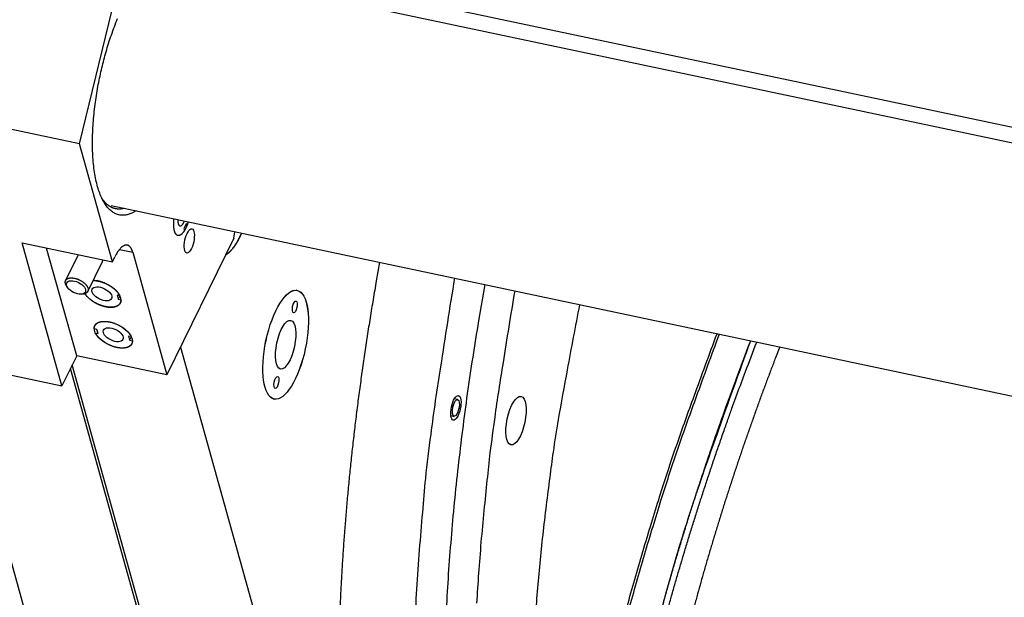
# Model space of a CAD drawing. Extents: x 0.8 to 33.8, y 0.5 to 21.5.
# Drawn here: x 20.6 to 23.1, y 11.2 to 12.6 of the extents above; entities that cross this region are included whole.
import ezdxf

# ---------------------------------------------------------------- set-up
doc = ezdxf.new("R2010")
doc.units = 0
doc.header["$MEASUREMENT"] = 0
doc.linetypes.add('HIDDENNEW0', pattern=[0.1875, 0.0625, -0.0625, 0.0625])
doc.layers.add('OBJ', color=7, linetype='HIDDENNEW0')

# ---------------------------------------------------------------- blocks, each defined once
blk = doc.blocks.new('*E196')
at = {"layer": 'OBJ', "color": 7, "linetype": 'Continuous'}
blk.add_circle((0, 0), 1, dxfattribs=at)
blk = doc.blocks.new('*E197')
at = {"layer": 'OBJ', "color": 7, "linetype": 'Continuous'}
blk.add_circle((0, 0), 1, dxfattribs=at)
blk = doc.blocks.new('*E208')
at = {"layer": 'OBJ', "color": 7, "linetype": 'Continuous'}
blk.add_circle((0, 0), 1, dxfattribs=at)
blk = doc.blocks.new('*E320')
at = {"layer": 'OBJ', "color": 7, "linetype": 'Continuous'}
blk.add_circle((0, 0), 1, dxfattribs=at)
blk = doc.blocks.new('*E321')
at = {"layer": 'OBJ', "color": 7, "linetype": 'Continuous'}
blk.add_circle((0, 0), 1, dxfattribs=at)
blk = doc.blocks.new('*E403')
at = {"layer": 'OBJ', "color": 7, "linetype": 'Continuous'}
blk.add_circle((0, 0), 1, dxfattribs=at)
blk = doc.blocks.new('*E955')
at = {"layer": 'OBJ', "color": 7, "linetype": 'Continuous'}
blk.add_circle((0, 0), 1, dxfattribs=at)
blk = doc.blocks.new('*E956')
at = {"layer": 'OBJ', "color": 7, "linetype": 'Continuous'}
blk.add_circle((0, 0), 1, dxfattribs=at)
blk = doc.blocks.new('*E957')
at = {"layer": 'OBJ', "color": 7, "linetype": 'Continuous'}
blk.add_circle((0, 0), 1, dxfattribs=at)
blk = doc.blocks.new('*E958')
at = {"layer": 'OBJ', "color": 7, "linetype": 'Continuous'}
blk.add_circle((0, 0), 1, dxfattribs=at)
blk = doc.blocks.new('*E2282')
at = {"layer": 'OBJ', "color": 7, "linetype": 'Continuous'}
blk.add_circle((0, 0), 1, dxfattribs=at)
blk = doc.blocks.new('*E2285')
at = {"layer": 'OBJ', "color": 7, "linetype": 'Continuous'}
blk.add_circle((0, 0), 1, dxfattribs=at)
blk = doc.blocks.new('*E2340')
at = {"layer": 'OBJ', "color": 7, "linetype": 'Continuous'}
blk.add_circle((0, 0), 1, dxfattribs=at)

msp = doc.modelspace()

# ---------------------------------------------------------------- linework, layer by layer
at = {"layer": 'OBJ', "color": 7, "linetype": 'Continuous'}
for p, q in [((20.7392, 12.3221), (20.9989, 13.3896)), ((20.981, 12.8215), (27.7665, 11.3872)), ((27.757, 11.3482), (20.9438, 12.7883)), ((20.7392, 12.3221), (19.7313, 12.5351)), ((20.8241, 12.0175), (20.7392, 12.3221)), ((20.8208, 12.1627), (27.6812, 10.7127)), ((21.0149, 12.1163), (21.0086, 12.1034)), ((21.0086, 12.1034), (21.01, 12.0985)), ((21.0129, 12.1122), (21.0163, 12.1115)), ((21.0163, 12.1115), (21.0149, 12.1163)), ((21.1371, 12.0788), (20.9648, 11.7263)), ((21.1371, 12.0788), (21.1395, 12.0954)), ((20.5915, 12.0666), (20.8241, 12.0175)), ((20.6943, 11.6979), (20.5915, 12.0666)), ((20.7322, 11.7755), (20.6548, 12.0532)), ((20.7362, 12.036), (20.7037, 11.9696)), ((20.8241, 12.0175), (20.8304, 12.0304)), ((20.8424, 12.0497), (20.8767, 12.0424)), ((20.8767, 12.0424), (20.9648, 11.7263)), ((20.761, 11.9417), (20.7986, 12.0186)), ((20.7054, 11.957), (20.7078, 11.9529)), ((20.7453, 11.9346), (20.75, 11.9352)), ((20.8364, 11.932), (20.8393, 11.9214)), ((20.8435, 11.9304), (20.8364, 11.932)), ((20.8436, 11.9302), (20.8393, 11.9214)), ((21.3002, 11.9441), (21.2977, 11.9446)), ((20.8393, 11.9214), (20.8464, 11.9199)), ((20.7843, 11.8438), (20.7772, 11.8453)), ((20.7801, 11.8348), (20.7873, 11.8333)), ((20.7873, 11.8333), (20.7843, 11.8438)), ((20.8657, 11.8266), (20.8687, 11.8161)), ((20.8729, 11.8251), (20.8657, 11.8266)), ((20.873, 11.8249), (20.8687, 11.8161)), ((20.1516, 11.8126), (20.6943, 11.6979)), ((20.8687, 11.8161), (20.8758, 11.8146)), ((20.7322, 11.7755), (20.6943, 11.6979)), ((20.9648, 11.7263), (20.7322, 11.7755)), ((20.9998, 11.798), (22.1414, 7.703)), ((20.4209, 11.7557), (21.473, 7.9817)), ((21.8313, 7.7686), (20.7208, 11.7521)), ((21.7798, 7.9281), (20.7163, 11.7429)), ((21.2386, 11.6649), (21.2411, 11.6643)), ((21.7139, 11.663), (21.7056, 11.6647)), ((21.6964, 11.6215), (21.7048, 11.6197))]:
    msp.add_line(p, q, dxfattribs=at)
for points in [[(20.8854, 12.1491), (20.8763, 12.144, -0.032712), (20.8672, 12.1404, -0.035391), (20.858, 12.1383, -0.039759), (20.8487, 12.1378, -0.047469), (20.8396, 12.1392, -0.051811), (20.8308, 12.1425, -0.051998), (20.8222, 12.148, -0.047998), (20.814, 12.1555, -0.042589), (20.8064, 12.1652, -0.035769), (20.7993, 12.177, -0.029971), (20.793, 12.1909, -0.024727), (20.7875, 12.2068, -0.020792), (20.7828, 12.2245, -0.017513), (20.779, 12.2438, -0.01505), (20.7761, 12.2646, -0.013058), (20.7742, 12.2865, -0.011501), (20.7732, 12.3094, -0.010276), (20.773, 12.333, -0.009262), (20.7738, 12.3569, -0.008486), (20.7753, 12.381, -0.007789), (20.7775, 12.405, -0.00731), (20.7804, 12.4288, -0.00685), (20.7839, 12.4521, -0.006505), (20.7879, 12.4747, -0.00613), (20.7923, 12.4965, -0.006011), (20.7971, 12.5177, -0.005719), (20.8023, 12.5384, -0.005818), (20.808, 12.5592, -0.006103), (20.8144, 12.5805, -0.006205), (20.8215, 12.6019, -0.006773), (20.8293, 12.6234, -0.007308), (20.8377, 12.6445, -0.007914)], [(20.8545, 12.1556), (20.8524, 12.1551, -0.00966), (20.8504, 12.1546, -0.009749), (20.8483, 12.1543, -0.009988), (20.8463, 12.154, -0.010413), (20.8442, 12.1538, -0.010755), (20.8422, 12.1537, -0.011047), (20.8401, 12.1537, -0.011303), (20.8381, 12.1538, -0.011562), (20.836, 12.154, -0.011756), (20.834, 12.1543, -0.01193), (20.832, 12.1547, -0.012027), (20.83, 12.1551, -0.012099), (20.828, 12.1557, -0.012106), (20.826, 12.1564, -0.012106), (20.824, 12.1572, -0.011967), (20.822, 12.1581, -0.01177), (20.8201, 12.1591, -0.011681), (20.8182, 12.1602, -0.011717), (20.8163, 12.1614, -0.011087), (20.8144, 12.1627, -0.010083), (20.8125, 12.1642, -0.010864), (20.8106, 12.1657, -0.012574), (20.8088, 12.1675, -0.009076), (20.807, 12.1692, -0.002895), (20.8055, 12.1707, -0.012425), (20.8035, 12.173, -0.019799), (20.8006, 12.1769, -0.008902), (20.7968, 12.1821, -0.004511)], [(21.0021, 12.0888), (21.0011, 12.088, -0.017801), (21, 12.0872, -0.018554), (20.9989, 12.0866, -0.020504), (20.9978, 12.0861, -0.024479), (20.9967, 12.0857, -0.028366), (20.9956, 12.0855, -0.032131), (20.9945, 12.0854, -0.035524), (20.9934, 12.0855, -0.038467), (20.9924, 12.0857, -0.039623), (20.9913, 12.0862, -0.039326), (20.9903, 12.0868, -0.036996), (20.9893, 12.0876, -0.033943), (20.9883, 12.0886, -0.030025), (20.9874, 12.0898, -0.02646), (20.9866, 12.0913, -0.022819), (20.9858, 12.0928, -0.01981), (20.9851, 12.0946, -0.017293), (20.9844, 12.0966, -0.015412), (20.9839, 12.0987, -0.013219), (20.9834, 12.101, -0.011174), (20.983, 12.1034, -0.010856), (20.9827, 12.1059, -0.011283), (20.9825, 12.1087, -0.008055), (20.9823, 12.1113, -0.003345), (20.9822, 12.1137, -0.009602), (20.9823, 12.1169, -0.014381), (20.9826, 12.1219, -0.006801), (20.9831, 12.1284, -0.003605)], [(21.01, 12.0985), (21.0091, 12.0972, -0.006648), (21.0083, 12.0959, -0.006817), (21.0074, 12.0947, -0.007217), (21.0065, 12.0935, -0.007983), (21.0056, 12.0924, -0.008765), (21.0047, 12.0913, -0.00959), (21.0038, 12.0904, -0.010547), (21.0029, 12.0895, -0.011684), (21.002, 12.0886, -0.012981), (21.001, 12.0879, -0.014447), (21.0001, 12.0873, -0.01613), (20.9991, 12.0867, -0.017992), (20.9982, 12.0862, -0.020074), (20.9973, 12.0859, -0.022244), (20.9964, 12.0856, -0.024512), (20.9955, 12.0854, -0.026607), (20.9946, 12.0854, -0.028464), (20.9938, 12.0854, -0.029734), (20.9929, 12.0856, -0.030349), (20.9921, 12.0858, -0.030127), (20.9913, 12.0862, -0.029156), (20.9906, 12.0866, -0.027561), (20.9898, 12.0871, -0.025543), (20.9891, 12.0878, -0.023337), (20.9885, 12.0885, -0.021098), (20.9878, 12.0893, -0.018968), (20.9872, 12.0901, -0.016983), (20.9867, 12.0911, -0.015185), (20.9861, 12.0921, -0.013642), (20.9856, 12.0932, -0.012292), (20.9852, 12.0944, -0.011026), (20.9848, 12.0956, -0.009867), (20.9844, 12.0968, -0.009164), (20.984, 12.0981, -0.008464), (20.9837, 12.0995, -0.007748), (20.9834, 12.101, -0.007359), (20.9831, 12.1025, -0.007011), (20.9829, 12.1041, -0.006795), (20.9827, 12.1058, -0.006224), (20.9825, 12.1076, -0.00555), (20.9824, 12.1094, -0.005877), (20.9823, 12.1113, -0.006716), (20.9823, 12.1134, -0.004806), (20.9823, 12.1153, -0.001555), (20.9823, 12.1171, -0.006562), (20.9824, 12.1196, -0.010583), (20.9827, 12.1234, -0.004876), (20.9831, 12.1284, -0.002492)], [(20.9926, 12.1264), (20.9926, 12.126, 0.001883), (20.9926, 12.1256, 0.001948), (20.9926, 12.1252, 0.001988), (20.9926, 12.1248, 0.001996), (20.9926, 12.1243, 0.00202), (20.9926, 12.124, 0.002044), (20.9927, 12.1236, 0.002075), (20.9927, 12.1232, 0.002097), (20.9927, 12.1228, 0.002129), (20.9927, 12.1224, 0.002155), (20.9927, 12.1221, 0.002189), (20.9928, 12.1217, 0.002216), (20.9928, 12.1213, 0.002254), (20.9928, 12.121, 0.002287), (20.9929, 12.1206, 0.002322), (20.9929, 12.1203, 0.002342), (20.993, 12.12, 0.002402), (20.993, 12.1197, 0.00248), (20.993, 12.1193, 0.002465), (20.9931, 12.119, 0.002351), (20.9931, 12.1187, 0.002614), (20.9932, 12.1184, 0.003132), (20.9933, 12.1181, 0.002488), (20.9933, 12.1179, 0.00098), (20.9934, 12.1176, 0.003481), (20.9934, 12.1173, 0.0062), (20.9935, 12.1169, 0.003242), (20.9937, 12.1163, 0.001794)], [(20.9937, 12.1163), (20.9939, 12.1155, 0.011682), (20.9942, 12.1148, 0.011965), (20.9945, 12.1141, 0.013029), (20.9948, 12.1134, 0.015373), (20.9951, 12.1128, 0.017813), (20.9955, 12.1122, 0.020504), (20.9959, 12.1117, 0.023598), (20.9964, 12.1113, 0.02729), (20.9969, 12.1109, 0.031071), (20.9974, 12.1106, 0.034818), (20.9979, 12.1103, 0.03771), (20.9985, 12.1102, 0.03949), (20.9991, 12.1102, 0.039345), (20.9997, 12.1102, 0.037803), (21.0003, 12.1103, 0.034555), (21.0009, 12.1106, 0.030885), (21.0016, 12.1109, 0.027202), (21.0023, 12.1114, 0.024116), (21.003, 12.1119, 0.020312), (21.0037, 12.1125, 0.016793), (21.0044, 12.1132, 0.015962), (21.005, 12.114, 0.016177), (21.0057, 12.115, 0.011106), (21.0064, 12.1159, 0.004395), (21.007, 12.1167, 0.012927), (21.0077, 12.118, 0.018447), (21.0087, 12.12, 0.008269), (21.01, 12.1228, 0.004263)], [(21.0195, 12.1207), (21.019, 12.1191, -0.003064), (21.0185, 12.1176, -0.003162), (21.018, 12.116, -0.003225), (21.0174, 12.1145, -0.00326), (21.0169, 12.113, -0.003319), (21.0163, 12.1116, -0.003377), (21.0157, 12.1101, -0.003452), (21.0151, 12.1087, -0.003518), (21.0145, 12.1074, -0.003606), (21.0139, 12.1061, -0.003684), (21.0133, 12.1048, -0.003787), (21.0127, 12.1036, -0.003877), (21.0121, 12.1024, -0.003998), (21.0115, 12.1013, -0.00411), (21.0109, 12.1002, -0.00424), (21.0103, 12.0991, -0.004341), (21.0097, 12.0981, -0.004529), (21.0091, 12.0971, -0.004747), (21.0085, 12.0962, -0.004823), (21.0079, 12.0953, -0.004702), (21.0073, 12.0945, -0.005299), (21.0067, 12.0937, -0.00643), (21.0061, 12.0929, -0.005322), (21.0055, 12.0922, -0.002299), (21.005, 12.0916, -0.007508), (21.0043, 12.0909, -0.013923), (21.0034, 12.09, -0.007765), (21.0021, 12.0888, -0.004468)], [(21.0195, 12.1207), (21.0194, 12.1204, -0.000637), (21.0193, 12.1201, -0.000643), (21.0192, 12.1198, -0.000646), (21.0191, 12.1194, -0.000645), (21.019, 12.1191, -0.000646), (21.0189, 12.1188, -0.000647), (21.0188, 12.1185, -0.000648), (21.0187, 12.1181, -0.000649), (21.0186, 12.1178, -0.00065), (21.0185, 12.1175, -0.000651), (21.0184, 12.1172, -0.000652), (21.0183, 12.1169, -0.000653), (21.0182, 12.1166, -0.000655), (21.0181, 12.1162, -0.000657), (21.0179, 12.1159, -0.000657), (21.0178, 12.1156, -0.000654), (21.0177, 12.1153, -0.000661), (21.0176, 12.115, -0.000675), (21.0175, 12.1147, -0.000658), (21.0174, 12.1144, -0.000617), (21.0173, 12.1141, -0.00068), (21.0172, 12.1138, -0.00081), (21.0171, 12.1135, -0.000621), (21.017, 12.1132, -0.000222), (21.0169, 12.113, -0.000871), (21.0167, 12.1126, -0.001505), (21.0165, 12.1121, -0.000747), (21.0163, 12.1115, -0.0004)], [(21.1159, 12.0355), (21.1172, 12.0363, 0.009601), (21.1185, 12.0371, 0.008895), (21.1198, 12.0381, 0.008367), (21.1212, 12.0391, 0.008067), (21.1225, 12.0401, 0.007689), (21.1239, 12.0413, 0.007331), (21.1253, 12.0425, 0.006966), (21.1266, 12.0438, 0.006663), (21.128, 12.0452, 0.006345), (21.1294, 12.0467, 0.006071), (21.1308, 12.0483, 0.005787), (21.1323, 12.0499, 0.005542), (21.1337, 12.0516, 0.005298), (21.1351, 12.0534, 0.005093), (21.1365, 12.0553, 0.004862), (21.1379, 12.0572, 0.004647), (21.1394, 12.0592, 0.004497), (21.1408, 12.0613, 0.004418), (21.1422, 12.0635, 0.004123), (21.1436, 12.0657, 0.00372), (21.145, 12.068, 0.003965), (21.1464, 12.0704, 0.00455), (21.1478, 12.0729, 0.003319), (21.1492, 12.0754, 0.001122), (21.1504, 12.0776, 0.004509), (21.1519, 12.0806, 0.007309), (21.1542, 12.0853, 0.003403), (21.1571, 12.0917, 0.001761)], [(21.1572, 12.0916), (21.1561, 12.0891, -0.002498), (21.1549, 12.0867, -0.002603), (21.1538, 12.0843, -0.002675), (21.1527, 12.082, -0.002703), (21.1515, 12.0797, -0.002755), (21.1503, 12.0774, -0.002808), (21.1492, 12.0753, -0.002873), (21.148, 12.0731, -0.002926), (21.1469, 12.0711, -0.002996), (21.1457, 12.0691, -0.003056), (21.1446, 12.0671, -0.003133), (21.1434, 12.0653, -0.003198), (21.1423, 12.0634, -0.003284), (21.1411, 12.0617, -0.003362), (21.14, 12.0599, -0.003449), (21.1388, 12.0583, -0.003511), (21.1377, 12.0567, -0.003637), (21.1365, 12.0552, -0.003791), (21.1354, 12.0537, -0.003812), (21.1343, 12.0522, -0.003677), (21.1332, 12.0509, -0.004122), (21.1321, 12.0496, -0.004982), (21.131, 12.0483, -0.004029), (21.1299, 12.0471, -0.00164), (21.129, 12.046, -0.005677), (21.1278, 12.0448, -0.010318), (21.126, 12.0431, -0.005539), (21.1237, 12.0409, -0.003112)], [(20.8767, 12.0424), (20.876, 12.0448, 0.011726), (20.8752, 12.0471, 0.012333), (20.8742, 12.0493, 0.013528), (20.8733, 12.0514, 0.01574), (20.8722, 12.0533, 0.018127), (20.871, 12.055, 0.020705), (20.8697, 12.0565, 0.023675), (20.8684, 12.0579, 0.027047), (20.867, 12.059, 0.030505), (20.8655, 12.0599, 0.033726), (20.8639, 12.0605, 0.036212), (20.8623, 12.061, 0.037551), (20.8606, 12.0611, 0.037343), (20.8589, 12.061, 0.035822), (20.8571, 12.0607, 0.032964), (20.8552, 12.0601, 0.029605), (20.8534, 12.0593, 0.02631), (20.8515, 12.0582, 0.02343), (20.8496, 12.0568, 0.019932), (20.8478, 12.0553, 0.016568), (20.8459, 12.0536, 0.015765), (20.844, 12.0516, 0.015941), (20.8421, 12.0493, 0.011065), (20.8404, 12.0471, 0.004505), (20.8388, 12.045, 0.01273), (20.8368, 12.042, 0.018112), (20.834, 12.037, 0.008166), (20.8304, 12.0304, 0.004248)], [(21.1237, 12.0409), (21.1234, 12.0407, -0.001362), (21.1231, 12.0405, -0.001365), (21.1229, 12.0403, -0.001376), (21.1226, 12.0401, -0.001398), (21.1224, 12.0399, -0.001417), (21.1221, 12.0396, -0.001435), (21.1219, 12.0394, -0.001453), (21.1216, 12.0392, -0.001472), (21.1213, 12.039, -0.001491), (21.1211, 12.0388, -0.001511), (21.1208, 12.0386, -0.00153), (21.1206, 12.0384, -0.00155), (21.1203, 12.0382, -0.001571), (21.12, 12.0381, -0.001596), (21.1198, 12.0379, -0.001612), (21.1195, 12.0377, -0.001623), (21.1193, 12.0375, -0.001659), (21.119, 12.0373, -0.001718), (21.1187, 12.0371, -0.001689), (21.1185, 12.037, -0.001594), (21.1182, 12.0368, -0.001788), (21.1179, 12.0366, -0.002172), (21.1177, 12.0364, -0.001662), (21.1174, 12.0363, -0.000552), (21.1172, 12.0361, -0.002402), (21.1169, 12.0359, -0.004244), (21.1164, 12.0357, -0.002102), (21.1158, 12.0353, -0.001117)], [(20.7986, 12.0186), (20.7987, 12.0188, 0.003854), (20.7987, 12.0189, 0.003891), (20.7988, 12.019, 0.003896), (20.7989, 12.0191, 0.003865), (20.7989, 12.0193, 0.003847), (20.799, 12.0194, 0.00383), (20.799, 12.0195, 0.003814), (20.7991, 12.0197, 0.00379), (20.7991, 12.0198, 0.00377), (20.7991, 12.0199, 0.003745), (20.7992, 12.0201, 0.003723), (20.7992, 12.0202, 0.003694), (20.7993, 12.0203, 0.003672), (20.7993, 12.0205, 0.003649), (20.7993, 12.0206, 0.003614), (20.7994, 12.0207, 0.003563), (20.7994, 12.0209, 0.003564), (20.7994, 12.021, 0.003599), (20.7994, 12.0211, 0.003474), (20.7995, 12.0213, 0.003224), (20.7995, 12.0214, 0.00351), (20.7995, 12.0216, 0.004114), (20.7995, 12.0217, 0.003123), (20.7995, 12.0218, 0.001132), (20.7995, 12.0219, 0.004292), (20.7995, 12.0221, 0.007238), (20.7996, 12.0223, 0.00353), (20.7996, 12.0226, 0.001878)], [(21.5129, 12.0165), (21.5043, 11.9685, 0.001649), (21.4961, 11.9209, 0.001686), (21.4883, 11.8735, 0.001698), (21.4809, 11.8264, 0.001684), (21.4738, 11.7797, 0.001681), (21.4672, 11.7333, 0.00168), (21.4609, 11.6874, 0.001683), (21.4549, 11.6417, 0.001681), (21.4493, 11.5966, 0.001684), (21.4441, 11.5518, 0.001684), (21.4393, 11.5075, 0.001689), (21.4347, 11.4636, 0.001688), (21.4306, 11.4202, 0.001696), (21.4268, 11.3773, 0.001699), (21.4233, 11.3349, 0.001704), (21.4201, 11.2929, 0.001697), (21.4173, 11.2516, 0.001719), (21.4148, 11.2107, 0.001753), (21.4126, 11.1703, 0.001721), (21.4107, 11.1305, 0.001623)], [(20.7037, 11.9696), (20.7042, 11.9705, -0.034541), (20.7049, 11.9715, -0.03064), (20.7057, 11.9723, -0.028656), (20.7067, 11.9732, -0.029242), (20.7078, 11.9739, -0.027931), (20.7091, 11.9746, -0.02619), (20.7106, 11.9752, -0.024024), (20.7122, 11.9757, -0.022367), (20.714, 11.976, -0.020395), (20.7159, 11.9763, -0.018833), (20.718, 11.9764, -0.017216), (20.7201, 11.9763, -0.015969), (20.7224, 11.9761, -0.014762), (20.7248, 11.9758, -0.013809), (20.7272, 11.9754, -0.012955), (20.7296, 11.9748, -0.012252), (20.7321, 11.974, -0.011679), (20.7345, 11.9732, -0.011168), (20.7368, 11.9723, -0.010819), (20.7391, 11.9712, -0.010471), (20.7413, 11.9701, -0.010279), (20.7435, 11.969, -0.010016), (20.7454, 11.9678, -0.010008), (20.7473, 11.9665, -0.009942), (20.7491, 11.9653, -0.009886), (20.7507, 11.964, -0.009625), (20.7521, 11.9628, -0.010131), (20.7535, 11.9615, -0.010306), (20.7548, 11.9602, -0.010693), (20.756, 11.9589, -0.011949), (20.7572, 11.9575, -0.013), (20.7583, 11.956, -0.014559), (20.7593, 11.9545, -0.016248), (20.7601, 11.9529, -0.018364), (20.7608, 11.9514, -0.020608), (20.7614, 11.9498, -0.023329), (20.7618, 11.9482, -0.026531), (20.7619, 11.9467, -0.030442), (20.7619, 11.9452, -0.03307), (20.7617, 11.9437, -0.034031), (20.7613, 11.9424, -0.038867), (20.7607, 11.9411, -0.046103), (20.7598, 11.9399, -0.035808), (20.7589, 11.9389, -0.01571), (20.7579, 11.938, -0.043491), (20.7564, 11.9371, -0.061987), (20.7537, 11.9362, -0.026821), (20.75, 11.9352, -0.013375)], [(21.6038, 11.0761, -0.004457), (21.6088, 11.1743, -0.005089), (21.616, 11.276, -0.003789), (21.6238, 11.3723, -0.001402), (21.6316, 11.46, -0.005075), (21.6453, 11.5732, -0.008356), (21.6707, 11.7473, -0.004048), (21.7067, 11.9755, -0.002143)], [(20.7054, 11.957), (20.7051, 11.9575, -0.005771), (20.7048, 11.958, -0.006065), (20.7046, 11.9585, -0.006285), (20.7043, 11.959, -0.006404), (20.7041, 11.9595, -0.006577), (20.7039, 11.96, -0.006747), (20.7037, 11.9605, -0.006942), (20.7036, 11.961, -0.007104), (20.7034, 11.9615, -0.007301), (20.7033, 11.9619, -0.007467), (20.7032, 11.9624, -0.007665), (20.7031, 11.9628, -0.007822), (20.703, 11.9633, -0.008021), (20.7029, 11.9637, -0.008184), (20.7029, 11.9642, -0.008354), (20.7028, 11.9646, -0.008448), (20.7028, 11.965, -0.008677), (20.7028, 11.9654, -0.008943), (20.7028, 11.9658, -0.00888), (20.7028, 11.9662, -0.008451), (20.7029, 11.9666, -0.009306), (20.7029, 11.9669, -0.010986), (20.703, 11.9673, -0.008687), (20.703, 11.9677, -0.003536), (20.7031, 11.968, -0.011821), (20.7032, 11.9683, -0.020332), (20.7034, 11.9689, -0.010364), (20.7037, 11.9696, -0.005675)], [(20.846, 11.9234), (20.8456, 11.9251, 0.019677), (20.845, 11.9269, 0.016758), (20.8442, 11.9288, 0.015241), (20.8433, 11.9307, 0.015141), (20.8422, 11.9328, 0.014436), (20.841, 11.9348, 0.013725), (20.8395, 11.9369, 0.012941), (20.8379, 11.9391, 0.01244), (20.836, 11.9413, 0.011815), (20.834, 11.9434, 0.011372), (20.8317, 11.9456, 0.010863), (20.8293, 11.9478, 0.010513), (20.8267, 11.9499, 0.010136), (20.8239, 11.952, 0.009886), (20.821, 11.9541, 0.009601), (20.818, 11.956, 0.009379), (20.8149, 11.9578, 0.009275), (20.8117, 11.9596, 0.0093), (20.8084, 11.9612, 0.009048), (20.8051, 11.9627, 0.008557), (20.8018, 11.9641, 0.009233), (20.7985, 11.9653, 0.010694), (20.7951, 11.9663, 0.008729), (20.792, 11.9672, 0.004107), (20.7892, 11.968, 0.011625), (20.7858, 11.9686, 0.020639), (20.7809, 11.9692, 0.011615), (20.7747, 11.9698, 0.006737)], [(20.7747, 11.9698), (20.7762, 11.9697, -0.006179), (20.7778, 11.9696, -0.00617), (20.7793, 11.9695, -0.005999), (20.7808, 11.9694, -0.005709), (20.7823, 11.9692, -0.005495), (20.7839, 11.969, -0.005307), (20.7854, 11.9687, -0.005132), (20.7869, 11.9684, -0.004918), (20.7885, 11.9681, -0.004847), (20.79, 11.9677, -0.004776), (20.7916, 11.9674, -0.004656), (20.7932, 11.9669, -0.004675), (20.7948, 11.9665, -0.004658), (20.7964, 11.966, -0.004633), (20.798, 11.9654, -0.004598), (20.7997, 11.9648, -0.0046), (20.8013, 11.9642, -0.004584), (20.803, 11.9636, -0.004588), (20.8047, 11.9629, -0.004581), (20.8064, 11.9621, -0.004595), (20.8081, 11.9614, -0.0046), (20.8097, 11.9606, -0.004622), (20.8114, 11.9597, -0.004639), (20.813, 11.9589, -0.004671), (20.8147, 11.958, -0.004701), (20.8163, 11.957, -0.004743), (20.8179, 11.9561, -0.004786), (20.8195, 11.9551, -0.004838), (20.821, 11.9541, -0.004897), (20.8226, 11.953, -0.004961), (20.824, 11.952, -0.005033), (20.8255, 11.9509, -0.005107), (20.8269, 11.9498, -0.0052), (20.8283, 11.9487, -0.005296), (20.8296, 11.9475, -0.005393), (20.8309, 11.9464, -0.005467), (20.8321, 11.9452, -0.005632), (20.8333, 11.9441, -0.00585), (20.8345, 11.9429, -0.005856), (20.8355, 11.9418, -0.005636), (20.8366, 11.9406, -0.006298), (20.8376, 11.9394, -0.00759), (20.8385, 11.9382, -0.00613), (20.8394, 11.9371, -0.002519), (20.8401, 11.9361, -0.008609), (20.841, 11.9348, -0.015615), (20.8421, 11.9329, -0.008398), (20.8435, 11.9304, -0.004712)], [(21.7842, 11.9591), (21.7679, 11.8657, 0.003362), (21.7527, 11.7721, 0.00335), (21.7388, 11.6783, 0.003366), (21.7263, 11.5845, 0.003441), (21.7151, 11.491, 0.00351), (21.7052, 11.3978, 0.003573), (21.6969, 11.3053, 0.003647), (21.6899, 11.2136, 0.003734), (21.6844, 11.1228, 0.003831)], [(20.7532, 11.9359), (20.7546, 11.9338, 0.011985), (20.7562, 11.9317, 0.011884), (20.7579, 11.9297, 0.011212), (20.7597, 11.9277, 0.010262), (20.7616, 11.9258, 0.009599), (20.7636, 11.924, 0.009006), (20.7656, 11.9222, 0.008519), (20.7677, 11.9205, 0.008007), (20.7698, 11.9189, 0.007657), (20.7719, 11.9174, 0.007299), (20.7741, 11.9159, 0.006957), (20.7763, 11.9146, 0.006517), (20.7784, 11.9133, 0.006545), (20.7806, 11.912, 0.006471), (20.7829, 11.9108, 0.006321), (20.7853, 11.9096, 0.006621), (20.7877, 11.9085, 0.006798), (20.7903, 11.9074, 0.006997), (20.7929, 11.9063, 0.007168), (20.7956, 11.9054, 0.007465), (20.7984, 11.9045, 0.007721), (20.8012, 11.9036, 0.008076), (20.804, 11.9029, 0.008415), (20.8069, 11.9023, 0.008864), (20.8097, 11.9017, 0.009319), (20.8126, 11.9013, 0.009884), (20.8154, 11.901, 0.010486), (20.8182, 11.9008, 0.011198), (20.8209, 11.9008, 0.011989), (20.8235, 11.9009, 0.012884), (20.8261, 11.9011, 0.013902), (20.8285, 11.9015, 0.015001), (20.8308, 11.902, 0.016281), (20.833, 11.9026, 0.017612), (20.835, 11.9034, 0.019087), (20.8369, 11.9042, 0.020436), (20.8386, 11.9052, 0.022131), (20.8401, 11.9063, 0.023802), (20.8415, 11.9075, 0.024712), (20.8427, 11.9087, 0.024319), (20.8437, 11.91, 0.02677), (20.8446, 11.9114, 0.03084), (20.8452, 11.9129, 0.024735), (20.8458, 11.9143, 0.011573), (20.8462, 11.9156, 0.030593), (20.8464, 11.9173, 0.047281), (20.8463, 11.9199, 0.022739), (20.846, 11.9234, 0.012187)], [(20.8464, 11.9199), (20.8464, 11.9184, -0.021508), (20.8463, 11.9169, -0.021624), (20.8461, 11.9154, -0.022234), (20.8457, 11.914, -0.023815), (20.8451, 11.9126, -0.02473), (20.8445, 11.9112, -0.025131), (20.8436, 11.9099, -0.025076), (20.8427, 11.9087, -0.024845), (20.8416, 11.9075, -0.024091), (20.8403, 11.9064, -0.023149), (20.8389, 11.9054, -0.021885), (20.8374, 11.9045, -0.020602), (20.8357, 11.9037, -0.019181), (20.8339, 11.9029, -0.017839), (20.832, 11.9023, -0.016498), (20.83, 11.9018, -0.015272), (20.8279, 11.9014, -0.014124), (20.8258, 11.9011, -0.013084), (20.8235, 11.9009, -0.012143), (20.8212, 11.9008, -0.01128), (20.8189, 11.9008, -0.010546), (20.8165, 11.9009, -0.009866), (20.8141, 11.9011, -0.009256), (20.8117, 11.9014, -0.008672), (20.8093, 11.9018, -0.008268), (20.8069, 11.9023, -0.007779), (20.8044, 11.9028, -0.007564), (20.802, 11.9034, -0.007468), (20.7994, 11.9041, -0.00724), (20.7969, 11.9049, -0.007283), (20.7943, 11.9058, -0.007263), (20.7916, 11.9068, -0.007237), (20.789, 11.9079, -0.007206), (20.7864, 11.9091, -0.007265), (20.7837, 11.9104, -0.007279), (20.7811, 11.9118, -0.007311), (20.7785, 11.9132, -0.007438), (20.776, 11.9147, -0.007683), (20.7735, 11.9163, -0.007628), (20.7712, 11.9179, -0.00733), (20.7689, 11.9196, -0.008161), (20.7666, 11.9214, -0.009827), (20.7645, 11.9232, -0.007972), (20.7625, 11.925, -0.003372), (20.7608, 11.9266, -0.011217), (20.7589, 11.9286, -0.020646), (20.7563, 11.9318, -0.011407), (20.7532, 11.9359, -0.00646)], [(21.7637, 11.138, -0.003101), (21.7687, 11.2156, -0.003345), (21.7749, 11.2952, -0.003891), (21.7826, 11.3775, -0.002907), (21.7904, 11.4553, -0.001028), (21.7981, 11.526, -0.00399), (21.8102, 11.6172, -0.006678), (21.8318, 11.7581, -0.003229), (21.8618, 11.9427, -0.001703)], [(21.9144, 11.0966, -0.003365), (21.9198, 11.1685, -0.003093), (21.9263, 11.2406, -0.003341), (21.9339, 11.3145, -0.003894), (21.9429, 11.3906, -0.002926), (21.952, 11.4624, -0.00105), (21.9607, 11.5276, -0.00402), (21.974, 11.6112, -0.006772), (21.9971, 11.7396, -0.003306), (22.0288, 11.9074, -0.001753)], [(20.7772, 11.8453), (20.7772, 11.8469, -0.022658), (20.7773, 11.8485, -0.022799), (20.7776, 11.85, -0.023448), (20.7781, 11.8515, -0.025149), (20.7786, 11.853, -0.026086), (20.7794, 11.8544, -0.026424), (20.7803, 11.8558, -0.026233), (20.7814, 11.857, -0.025835), (20.7826, 11.8582, -0.024871), (20.784, 11.8593, -0.023717), (20.7855, 11.8603, -0.022251), (20.7872, 11.8612, -0.020796), (20.789, 11.862, -0.019239), (20.791, 11.8627, -0.017789), (20.793, 11.8633, -0.016378), (20.7952, 11.8637, -0.015099), (20.7975, 11.8641, -0.013928), (20.7998, 11.8643, -0.012872), (20.8022, 11.8644, -0.011933), (20.8047, 11.8644, -0.011064), (20.8072, 11.8643, -0.010355), (20.8097, 11.8641, -0.009705), (20.8123, 11.8638, -0.009089), (20.8148, 11.8634, -0.008434), (20.8173, 11.8629, -0.008226), (20.8199, 11.8623, -0.007957), (20.8225, 11.8616, -0.00762), (20.8251, 11.8608, -0.007682), (20.8279, 11.8599, -0.00764), (20.8306, 11.8589, -0.007607), (20.8334, 11.8578, -0.007558), (20.8361, 11.8566, -0.007597), (20.8389, 11.8553, -0.007621), (20.8417, 11.8539, -0.007703), (20.8444, 11.8524, -0.00776), (20.847, 11.8509, -0.00784), (20.8496, 11.8492, -0.008028), (20.8522, 11.8475, -0.008329), (20.8546, 11.8457, -0.008346), (20.8569, 11.8439, -0.008091), (20.8591, 11.8421, -0.009038), (20.8612, 11.8402, -0.010899), (20.8632, 11.8382, -0.009014), (20.865, 11.8363, -0.004012), (20.8665, 11.8346, -0.012647), (20.8682, 11.8325, -0.023528), (20.8703, 11.8293, -0.013345), (20.8729, 11.8251, -0.007696)], [(20.8758, 11.8146), (20.8758, 11.813, -0.02266), (20.8757, 11.8114, -0.0228), (20.8754, 11.8098, -0.023449), (20.8749, 11.8083, -0.02515), (20.8743, 11.8069, -0.026086), (20.8736, 11.8055, -0.026423), (20.8727, 11.8041, -0.026231), (20.8716, 11.8028, -0.025833), (20.8704, 11.8017, -0.024868), (20.869, 11.8006, -0.023715), (20.8675, 11.7995, -0.022249), (20.8658, 11.7986, -0.020794), (20.864, 11.7978, -0.019236), (20.862, 11.7972, -0.017787), (20.8599, 11.7966, -0.016376), (20.8578, 11.7961, -0.015097), (20.8555, 11.7958, -0.013927), (20.8532, 11.7956, -0.012871), (20.8507, 11.7955, -0.011932), (20.8483, 11.7955, -0.011063), (20.8458, 11.7956, -0.010354), (20.8433, 11.7958, -0.009704), (20.8407, 11.7961, -0.009088), (20.8382, 11.7965, -0.008434), (20.8357, 11.797, -0.008226), (20.8331, 11.7976, -0.007956), (20.8305, 11.7983, -0.007619), (20.8278, 11.7991, -0.007681), (20.8251, 11.8, -0.007639), (20.8224, 11.801, -0.007606), (20.8196, 11.8021, -0.007557), (20.8168, 11.8033, -0.007596), (20.8141, 11.8046, -0.00762), (20.8113, 11.8059, -0.007701), (20.8086, 11.8074, -0.007759), (20.806, 11.809, -0.007838), (20.8034, 11.8107, -0.008027), (20.8008, 11.8124, -0.008328), (20.7984, 11.8141, -0.008345), (20.7961, 11.816, -0.00809), (20.7939, 11.8178, -0.009037), (20.7918, 11.8197, -0.010897), (20.7898, 11.8217, -0.009012), (20.788, 11.8236, -0.004011), (20.7864, 11.8253, -0.012645), (20.7848, 11.8274, -0.023523), (20.7827, 11.8306, -0.013342), (20.7801, 11.8348, -0.007694)], [(22.1485, 11.1212, -0.002635), (22.1678, 11.1908, -0.00283), (22.1884, 11.2621, -0.003276), (22.2106, 11.3355, -0.002454), (22.232, 11.4047, -0.000889), (22.2519, 11.4676, -0.003344), (22.2792, 11.548, -0.005592), (22.3233, 11.6714, -0.002722), (22.3824, 11.8327, -0.001443)], [(22.1557, 11.1227, -0.002655), (22.1748, 11.192, -0.00285), (22.1953, 11.263, -0.003298), (22.2174, 11.3361, -0.002471), (22.2387, 11.4051, -0.000896), (22.2585, 11.4677, -0.003364), (22.2857, 11.5479, -0.005624), (22.3296, 11.6708, -0.002738), (22.3884, 11.8314, -0.001452)], [(22.1559, 9.664, -0.029552), (22.1374, 9.6995, -0.0259), (22.1209, 9.7404, -0.02228), (22.1066, 9.7866, -0.019467), (22.0946, 9.8386, -0.016786), (22.0851, 9.8959, -0.014721), (22.0782, 9.9588, -0.01283), (22.0741, 10.027, -0.01139), (22.0729, 10.1006, -0.010089), (22.0745, 10.1792, -0.009096), (22.0793, 10.2627, -0.008163), (22.0869, 10.3506, -0.007413), (22.0977, 10.4428, -0.00682), (22.1114, 10.5388, -0.006404), (22.1282, 10.6383, -0.005785), (22.1477, 10.7404, -0.005112), (22.1698, 10.8442, -0.005226), (22.1951, 10.9517, -0.005735), (22.2238, 11.063, -0.004253), (22.2524, 11.1686, -0.00173), (22.2796, 11.2649, -0.005406), (22.3183, 11.3873, -0.00865), (22.3824, 11.5729, -0.00425), (22.4691, 11.8143, -0.002285)], [(22.2421, 11.1317, -0.001267), (22.251, 11.1635, -0.001256), (22.2601, 11.1955, -0.001244), (22.2694, 11.2275, -0.001233), (22.2789, 11.2598, -0.001224), (22.2887, 11.2921, -0.001216), (22.2986, 11.3245, -0.001204), (22.3087, 11.357, -0.001188), (22.319, 11.3896, -0.00119), (22.3296, 11.4222, -0.001206), (22.3403, 11.455, -0.001165), (22.3512, 11.4877, -0.001083), (22.3621, 11.5201, -0.001187), (22.3735, 11.5532, -0.001405), (22.3853, 11.587, -0.001064), (22.3965, 11.6187, -0.000372), (22.4067, 11.6474, -0.001487), (22.4201, 11.6841, -0.00254), (22.4412, 11.7406, -0.001242), (22.4691, 11.8143, -0.000659)], [(22.2555, 11.1221, -0.001259), (22.2643, 11.1537, -0.00125), (22.2733, 11.1855, -0.00124), (22.2826, 11.2175, -0.001231), (22.2921, 11.2496, -0.001223), (22.3018, 11.2819, -0.001218), (22.3117, 11.3144, -0.001207), (22.3219, 11.347, -0.001193), (22.3322, 11.3797, -0.001197), (22.3428, 11.4126, -0.001216), (22.3536, 11.4456, -0.001175), (22.3645, 11.4785, -0.001092), (22.3756, 11.5114, -0.001201), (22.3871, 11.5448, -0.001428), (22.399, 11.5791, -0.001078), (22.4104, 11.6113, -0.000367), (22.4207, 11.6405, -0.001517), (22.4344, 11.6779, -0.002599), (22.456, 11.7356, -0.001265), (22.4846, 11.8111, -0.000668)], [(22.5438, 11.7986), (22.533, 11.7704, 0.001098), (22.5222, 11.7421, 0.001083), (22.5115, 11.7136, 0.00108), (22.5008, 11.685, 0.001094), (22.4903, 11.6563, 0.001102), (22.4799, 11.6274, 0.00111), (22.4696, 11.5983, 0.001116), (22.4593, 11.5692, 0.001126), (22.4492, 11.5399, 0.001134), (22.4392, 11.5106, 0.001145), (22.4293, 11.4812, 0.001153), (22.4196, 11.4516, 0.001164), (22.41, 11.4221, 0.001175), (22.4005, 11.3925, 0.00119), (22.3912, 11.3628, 0.001198), (22.382, 11.3331, 0.001204), (22.373, 11.3034, 0.001227), (22.3641, 11.2737, 0.001268), (22.3554, 11.2439, 0.001245), (22.3468, 11.2142, 0.001175), (22.3385, 11.1848, 0.001315), (22.3303, 11.1549, 0.001595), (22.322, 11.1245, 0.001223)]]:
    msp.add_lwpolyline(points, format="xyb", dxfattribs=at)

# ---------------------------------------------------------------- block references
at = {"layer": 'OBJ', "color": 7}
for name, p, xscale, yscale, zscale, rotation in [('*E321', (21.0224, 12.0717), 0.031875, 0.011534166, 0.031875, 258.06503), ('*E2340', (20.7305, 11.9518), 0.026775, 0.014241955, 0.026775, 333.9528700000001), ('*E2285', (20.7971, 11.9353), 0.02788, 0.014829718, 0.02788, 333.9528700000001), ('*E403', (21.2707, 11.8042), 0.14314, 0.051796096, 0.14314, 258.06503), ('*E956', (21.2707, 11.8042), 0.14297, 0.051734581, 0.14297, 258.06503), ('*E958', (21.2943, 11.9015), 0.01564, 0.005659431, 0.01564, 258.06503), ('*E320', (20.8265, 11.8299), 0.053125, 0.028257847, 0.053125, 333.9528700000001), ('*E2282', (20.8265, 11.8299), 0.02788, 0.014829718, 0.02788, 333.9528700000001), ('*E955', (21.2707, 11.8042), 0.06392, 0.023129848, 0.06392, 258.06503), ('*E957', (21.247, 11.7069), 0.01564, 0.005659431, 0.01564, 258.06503), ('*E197', (21.7094, 11.6414), 0.0323, 0.011687955, 0.0323, 258.06503), ('*E208', (21.8644, 11.6087), 0.06375, 0.023068333, 0.06375, 258.06503), ('*E196', (21.7094, 11.6414), 0.0221, 0.007997022, 0.0221, 258.06503)]:
    msp.add_blockref(name, p, dxfattribs=dict(at, xscale=xscale, yscale=yscale, zscale=zscale, rotation=rotation))

doc.saveas('drawing.dxf')
